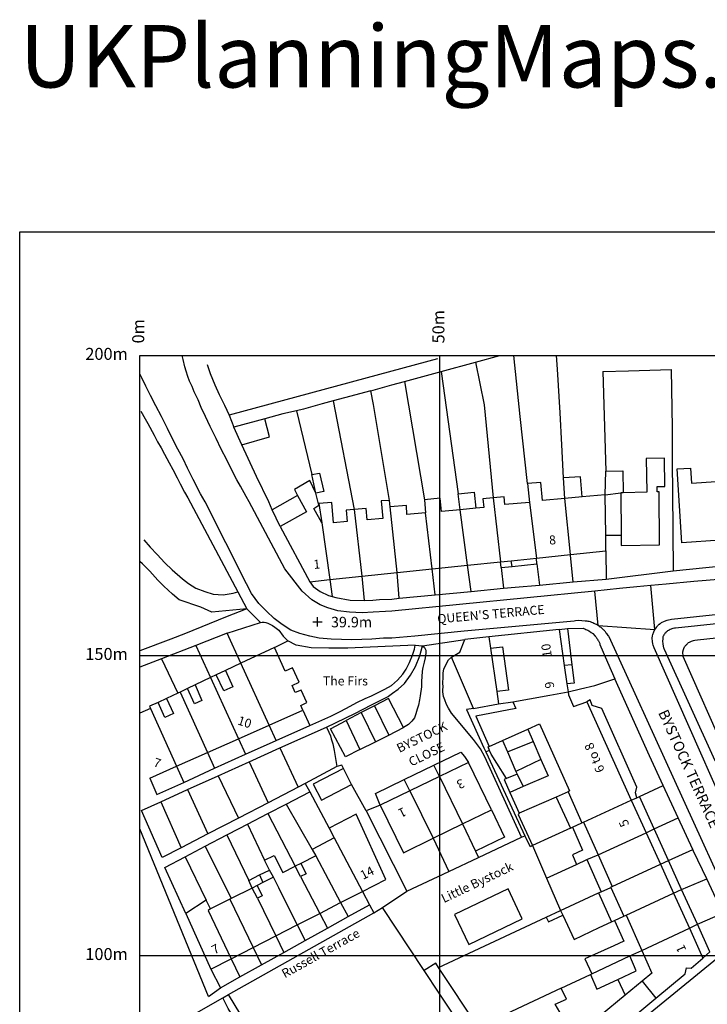
# Model space of a CAD drawing. Units: inches. Extents: x 64 to 329, y -14 to 307.
# Drawn here: x 64 to 179, y 143 to 307 of the extents above; entities that cross this region are included whole.
import ezdxf

# ---------------------------------------------------------------- set-up
doc = ezdxf.new("R2010")
doc.units = ezdxf.units.IN
doc.header["$MEASUREMENT"] = 0
for name, color, linetype in [('Building_Division_Line', 251, 'CONTINUOUS'), ('Building_Outline_Line', 251, 'CONTINUOUS'), ('Buildings_Or_Structure_Text', 251, 'CONTINUOUS'), ('General_Feature_Line', 250, 'CONTINUOUS'), ('Network_Or_Polygon_Closing_Geometry_Inferred_Property_Closing_Line', 12, 'CONTINUOUS'), ('Network_Or_Polygon_Closing_Geometry_Link_Polygon_Closing_Link_Line', 12, 'CONTINUOUS'), ('Road_Or_Track_Public_Line', 250, 'CONTINUOUS'), ('Road_Or_Track_Road_Name_Or_Classification_Text', 251, 'CONTINUOUS'), ('Roadside_Text', 251, 'CONTINUOUS'), ('Terrain_And_Height_Spot_Height_Point', 12, 'CONTINUOUS'), ('Terrain_And_Height_Text', 251, 'CONTINUOUS'), ('UKPM - grid', 252, 'CONTINUOUS'), ('UKPM - scale and labels', 252, 'CONTINUOUS')]:
    doc.layers.add(name, color=color, linetype=linetype)

msp = doc.modelspace()

# ---------------------------------------------------------------- linework, layer by layer
at = {"layer": 'Building_Division_Line'}
for points in [[(142.91, 226.92), (144.16, 216.27)], [(155.79, 217.48), (154.86, 226.84)], [(119.76, 224.97), (121.06, 213.86)], [(126.92, 214.47), (125.76, 225.4)], [(138.66, 215.69), (137.41, 224.94)], [(148.96, 226.15), (150.11, 216.89)], [(132.77, 215.08), (131.66, 224.45)], [(114.36, 222.75), (115.7, 213.3)], [(105.63, 189.07), (100.91, 199.35)], [(95.85, 196.99), (100.48, 186.79)], [(90.76, 194.56), (95.33, 184.5)], [(146.21, 192.95), (148.96, 193.45), (152.36, 194.05), (155.39, 194.61)], [(158.51, 192.95), (165.93, 176.56)], [(85.86, 191.85), (90.19, 182.21)], [(148.69, 188.39), (150.61, 189.25), (155.61, 178.1), (155.41, 177.95)], [(133.96, 180.49), (137.8, 172.59)], [(129.02, 178.09), (132.91, 170.21)], [(157.96, 172.9), (165.93, 176.56)], [(160.4, 167.44), (168.38, 171.13)], [(116.46, 170.25), (121.16, 161.35)], [(113.36, 167.25), (117.51, 159.48)], [(162.76, 162.15), (170.78, 165.89)], [(110.3, 155.78), (107.21, 161.95), (106.31, 163.7)], [(110.81, 163.85), (114.03, 157.69)], [(165.06, 157.4), (172.96, 161.05)], [(99.06, 160.05), (102.92, 152)], [(103.66, 160.2), (106.72, 153.94)], [(95.86, 158.45), (95.46, 158.15), (99.27, 150.12)], [(164.66, 157.2), (165.06, 157.4)], [(165.06, 157.4), (167.68, 151.51)], [(167.68, 151.51), (175.6, 155.24)], [(167.75, 146.41), (170.04, 143.57)]]:
    msp.add_lwpolyline(points, dxfattribs=at)
at = {"layer": 'Building_Outline_Line'}
for points in [[(164.24, 220.7), (164.26, 219), (170.61, 219.1), (170.56, 227.9), (170.21, 227.9), (170.21, 228.8), (171.51, 228.8), (171.46, 233.55), (168.41, 233.5), (168.51, 227.85), (164.56, 227.76)], [(180.71, 219.86), (174.36, 219.45), (173.56, 231.75), (175.81, 231.85), (175.96, 229.35), (180.08, 229.62)], [(113.41, 227.7), (112.41, 229.8), (109.81, 228.3), (110.34, 227.32)], [(154.86, 226.84), (151.11, 226.5), (150.86, 229.5), (148.66, 229.3)], [(148.66, 229.3), (148.96, 226.15)], [(110.34, 227.32), (111.81, 224.6), (107.46, 222.15)], [(114.36, 222.75), (113.06, 225.15), (113.86, 225.7), (113.41, 227.7)], [(125.66, 226.5), (124.26, 226.4), (124.56, 223.5), (121.96, 223.25), (121.76, 225.15), (119.76, 224.97)], [(125.76, 225.4), (125.66, 226.5)], [(137.41, 224.94), (134.31, 224.65), (134.11, 226.85), (131.46, 226.6)], [(131.46, 226.6), (131.66, 224.45)], [(142.91, 226.92), (141.21, 226.75), (141.36, 225.3), (140.02, 225.18)], [(148.96, 226.15), (144.86, 225.8), (144.76, 227.1), (142.91, 226.92)], [(157.76, 227.1), (154.86, 226.84)], [(161.56, 227.45), (157.76, 227.1)], [(161.67, 220.7), (161.56, 227.45)], [(164.56, 227.76), (164.16, 227.75)], [(164.16, 227.75), (164.24, 220.7)], [(119.76, 224.97), (118.46, 224.85), (118.61, 223), (116.31, 222.75), (116.06, 226.15), (113.86, 226), (114.36, 222.75)], [(131.66, 224.45), (128.56, 224.15), (128.46, 225.65), (125.76, 225.4)], [(140.02, 225.18), (137.41, 224.94)], [(107.46, 222.15), (112.36, 212.95)], [(161.71, 218.1), (161.67, 220.7)], [(145.91, 216.45), (150.11, 216.89)], [(150.11, 216.89), (155.79, 217.48)], [(155.79, 217.48), (161.71, 218.1)], [(126.92, 214.47), (132.77, 215.08)], [(132.77, 215.08), (138.66, 215.69)], [(138.66, 215.69), (144.16, 216.27)], [(144.16, 216.27), (145.91, 216.45)], [(112.36, 212.95), (115.7, 213.3)], [(115.7, 213.3), (121.06, 213.86)], [(121.06, 213.86), (126.92, 214.47)], [(153.91, 205), (142.21, 203.75)], [(142.21, 203.75), (142.46, 201.85)], [(153.91, 205), (154.76, 199)], [(106.51, 202), (100.91, 199.35)], [(111.21, 191.55), (110.86, 192.35), (111.91, 192.8), (110.96, 194.9), (109.96, 194.5), (109.46, 195.65), (110.61, 196.2), (109.51, 198.6), (108.26, 198.05), (106.51, 202)], [(142.46, 201.85), (144.46, 202.1), (145.46, 194.9), (143.51, 194.65)], [(100.91, 199.35), (98.36, 198.15)], [(154.76, 199), (155.2, 195.91)], [(95.85, 196.99), (93.26, 195.75)], [(96.81, 197.45), (95.85, 196.99)], [(98.36, 198.15), (99.56, 195.45), (98.06, 194.75), (96.81, 197.45)], [(93.26, 195.75), (94.41, 193.15), (93.16, 192.6), (92.01, 195.15)], [(155.2, 195.91), (155.39, 194.61)], [(90.39, 194.39), (88.51, 193.5)], [(90.76, 194.56), (90.39, 194.39)], [(92.01, 195.15), (90.76, 194.56)], [(143.51, 194.65), (143.81, 192.6)], [(155.39, 194.61), (155.46, 194.1), (156.31, 192.15), (158.51, 192.95)], [(87.11, 192.85), (85.66, 192.2)], [(85.66, 192.2), (85.86, 191.85)], [(88.51, 193.5), (89.66, 191), (88.21, 190.35), (87.11, 192.85)], [(146.21, 192.95), (146.71, 191.85), (140.01, 190.55), (142.26, 185.5)], [(143.81, 192.6), (146.21, 192.95)], [(85.86, 191.85), (84.06, 191.05)], [(105.63, 189.07), (111.21, 191.55)], [(100.48, 186.79), (105.63, 189.07)], [(144.48, 186.5), (148.69, 188.39)], [(95.33, 184.5), (100.48, 186.79)], [(142.26, 185.5), (144.48, 186.5)], [(90.19, 182.21), (95.33, 184.5)], [(85.71, 180.22), (90.19, 182.21)], [(138.81, 182.85), (133.96, 180.49)], [(142.66, 174.95), (138.81, 182.85)], [(133.96, 180.49), (129.02, 178.09)], [(129.02, 178.09), (124.11, 175.7)], [(155.41, 177.95), (157.71, 172.8)], [(124.11, 175.7), (127.96, 167.8), (132.91, 170.21)], [(165.93, 176.56), (168.38, 171.13)], [(121.16, 161.35), (125.06, 163.35), (120.11, 174.2), (115.61, 171.9)], [(137.8, 172.59), (142.66, 174.95)], [(132.91, 170.21), (137.8, 172.59)], [(157.71, 172.8), (157.96, 172.9)], [(157.96, 172.9), (160.4, 167.44)], [(115.61, 171.9), (116.46, 170.25)], [(168.38, 171.13), (170.78, 165.89)], [(116.46, 170.25), (112.76, 168.35)], [(104.86, 166.55), (106.46, 167.35), (107.91, 164.5), (109.96, 165.55)], [(112.76, 168.35), (113.36, 167.25)], [(160.4, 167.44), (162.76, 162.15)], [(105.66, 164.9), (104.86, 166.55)], [(110.86, 166), (111.76, 164.3), (110.81, 163.85)], [(113.36, 167.25), (110.86, 166)], [(170.78, 165.89), (172.96, 161.05)], [(106.31, 163.7), (105.66, 164.9)], [(110.81, 163.85), (109.96, 165.55)], [(104.57, 162.83), (103.61, 162.35)], [(106.31, 163.7), (104.57, 162.83)], [(102.76, 161.9), (99.26, 160.15)], [(103.66, 160.2), (102.76, 161.9)], [(103.61, 162.35), (104.46, 160.6), (103.66, 160.2)], [(117.51, 159.48), (121.16, 161.35)], [(136.46, 157.5), (138.86, 152.5), (147.76, 156.75), (145.41, 161.75), (136.46, 157.5)], [(162.76, 162.15), (162.51, 162)], [(162.51, 162), (164.66, 157.2)], [(172.96, 161.05), (175.6, 155.24)], [(95.11, 159.9), (91.71, 157.65)], [(95.86, 158.45), (95.11, 159.9)], [(99.06, 160.05), (95.86, 158.45)], [(99.26, 160.15), (99.06, 160.05)], [(114.03, 157.69), (117.51, 159.48)], [(91.71, 157.65), (95.91, 148.4)], [(110.3, 155.78), (114.03, 157.69)], [(106.72, 153.94), (110.3, 155.78)], [(175.6, 155.24), (177.86, 150.25)], [(102.92, 152), (106.72, 153.94)], [(99.27, 150.12), (102.92, 152)], [(167.68, 151.51), (169.36, 147.75), (167.75, 146.41)], [(95.91, 148.4), (99.27, 150.12)], [(170.04, 143.57), (174.91, 147.6), (175.11, 148.6), (175.91, 148.55), (177.86, 150.25)], [(167.75, 146.41), (164.91, 144.05)], [(154.26, 145.25), (140.41, 138.75)], [(158.29, 133.92), (153.26, 142.55), (155.11, 143.4), (154.26, 145.25)], [(164.91, 144.05), (160.76, 140.6), (163.01, 137.75)], [(163.01, 137.75), (170.04, 143.57)]]:
    msp.add_lwpolyline(points, dxfattribs=at)
at = {"layer": 'General_Feature_Line'}
for points in [[(133.66, 250.1), (126.06, 248.05), (98.96, 240.7)], [(134.26, 247.99), (139.96, 249.54)], [(139.96, 249.54), (144.03, 250.65)], [(139.96, 249.54), (141.41, 242.4), (142.91, 226.92)], [(148.66, 229.3), (147.41, 240.45), (146.34, 250.65)], [(154.61, 230.25), (154.36, 235.75), (154.06, 241.1), (153.61, 248.35), (153.48, 250.65)], [(95.26, 249.15), (95.81, 247.65), (96.56, 245.75), (97.31, 244.15), (98.16, 242.35), (98.96, 240.7)], [(128.16, 246.32), (134.26, 247.99)], [(134.26, 247.99), (137.11, 227.6)], [(161.2, 247.95), (165.44, 248.08), (172.56, 248.3)], [(161.2, 247.95), (161.66, 231.35)], [(172.56, 248.3), (172.76, 238.6), (172.76, 232.6), (172.81, 228), (172.91, 214.75)], [(122.56, 244.75), (126.06, 245.75), (128.16, 246.32)], [(128.16, 246.32), (131.46, 226.6)], [(122.56, 244.75), (118.16, 243.6), (116.26, 243.1)], [(125.66, 226.5), (123.01, 242.45), (122.56, 244.75)], [(116.26, 243.1), (114.46, 242.6), (111.31, 241.7), (110.16, 241.4)], [(116.26, 243.1), (119.76, 224.97)], [(84.26, 241.35), (84.96, 240.1), (85.41, 239.3), (86.46, 237.35), (87.01, 236.25), (87.61, 235.25), (88.16, 234.2), (88.96, 232.75), (89.56, 231.65), (90.26, 230.25), (90.81, 229.25), (91.51, 227.85), (92.06, 226.9), (100.41, 211.25)], [(110.16, 241.4), (107.91, 240.9), (104.88, 240.1)], [(110.16, 241.4), (112.71, 230.8)], [(104.88, 240.1), (99.71, 238.7)], [(101.06, 235.75), (105.66, 237.1), (104.88, 240.1)], [(101.06, 235.75), (99.71, 238.7)], [(106.13, 224.95), (105.56, 226.25), (103.51, 230.5), (101.06, 235.75)], [(161.56, 227.45), (161.66, 231.35)], [(161.66, 231.35), (164.51, 231.4), (164.56, 227.76)], [(112.71, 230.8), (114.01, 231.05), (114.7, 228), (113.41, 227.7)], [(113.41, 227.7), (112.71, 230.8)], [(157.76, 227.1), (157.46, 230.45), (154.61, 230.25)], [(154.86, 226.84), (154.61, 230.25)], [(110.34, 227.32), (106.13, 224.95)], [(137.11, 227.6), (139.76, 227.85), (140.02, 225.18)], [(137.41, 224.94), (137.11, 227.6)], [(161.56, 227.45), (164.16, 227.75)], [(107.46, 222.15), (106.13, 224.95)], [(84.71, 219.9), (85.81, 218.7), (86.96, 217.5), (88.26, 216.1), (89.46, 214.95), (91.16, 213.45), (92.16, 212.65), (93.41, 211.85), (94.91, 211.3), (96.31, 210.85), (97.96, 210.75), (99.61, 211.05), (100.41, 211.25)], [(161.67, 220.7), (164.24, 220.7)], [(150.21, 215.9), (150.11, 216.89)], [(156.26, 212.95), (155.81, 217.3), (155.79, 217.48)], [(161.71, 218.1), (161.76, 213.4)], [(101.91, 208.45), (96.06, 207.9), (94.21, 208.7), (90.61, 209.95), (89.51, 210.85), (88.06, 212.2), (87.06, 213.2), (85.71, 214.7), (84.51, 215.9), (84.06, 216.31)], [(133.26, 210.75), (132.77, 215.08)], [(139.26, 211.3), (138.66, 215.69)], [(144.26, 215.3), (144.16, 216.27)], [(144.26, 215.3), (146.06, 215.48)], [(144.26, 215.3), (144.66, 211.85)], [(146.06, 215.48), (145.91, 216.45)], [(146.06, 215.48), (150.21, 215.9)], [(150.21, 215.9), (150.61, 212.4)], [(172.91, 214.75), (181.06, 215.6)], [(115.7, 213.3), (116.11, 210.48)], [(127.26, 210.2), (126.92, 214.47)], [(156.26, 212.95), (161.76, 213.4)], [(161.76, 213.4), (172.91, 214.75)], [(112.36, 212.95), (112.96, 212.15), (114.11, 211.3), (115.51, 210.65), (116.11, 210.48)], [(139.26, 211.3), (144.66, 211.85)], [(144.66, 211.85), (146.59, 212.03), (150.61, 212.4)], [(150.61, 212.4), (156.26, 212.95)], [(100.41, 211.25), (101.91, 208.45)], [(116.11, 210.48), (116.71, 210.3), (119.11, 209.9), (121.46, 209.8)], [(121.46, 209.8), (122.86, 209.85), (124.01, 210), (126.06, 210.05), (127.26, 210.2)], [(127.26, 210.2), (133.26, 210.75)], [(133.26, 210.75), (139.26, 211.3)], [(101.91, 208.45), (98.31, 207.05), (91.66, 204.3), (89.26, 203.4), (84.06, 201.43)], [(209.36, 209.05), (173.31, 205.2), (173.11, 205.2), (172.86, 205.15), (172.66, 205.1), (172.56, 205.05), (172.41, 205), (172.21, 204.9), (172.11, 204.8), (171.96, 204.75), (171.91, 204.65), (171.71, 204.55), (171.66, 204.45), (171.51, 204.3), (171.46, 204.2), (171.36, 204.1), (171.31, 203.95), (171.21, 203.85), (171.16, 203.75), (171.16, 203.35), (171.11, 203.1), (171.16, 202.55), (171.31, 201.95), (171.36, 201.85), (171.41, 201.7), (179.86, 183.15)], [(179.86, 183.15), (181.86, 184.05), (174.56, 200.5), (174.51, 201.25), (174.61, 201.65), (174.66, 201.8), (174.81, 202.1), (174.91, 202.2), (174.96, 202.3), (175.06, 202.4), (175.11, 202.5), (175.21, 202.55), (175.26, 202.65), (175.36, 202.7), (175.46, 202.8), (175.61, 202.85), (175.71, 202.95), (175.86, 203), (175.96, 203.05), (176.26, 203.15), (176.51, 203.2), (176.96, 203.25), (209.56, 206.75), (209.36, 209.05)], [(98.61, 204.35), (104.16, 206.15)], [(104.16, 206.15), (104.46, 206.2), (104.76, 206.2), (105.06, 206.15), (105.41, 206.05), (106.16, 205.65), (106.56, 205.35), (107.21, 204.85), (107.96, 203.9), (108.71, 203.1)], [(153.91, 205), (155.28, 205.15)], [(155.28, 205.15), (157.91, 205.2), (158.01, 205.15), (158.16, 205.1), (158.36, 205), (158.51, 204.95), (158.71, 204.85), (158.86, 204.75), (158.96, 204.7), (159.26, 204.5), (159.36, 204.45), (159.41, 204.35), (159.51, 204.3), (159.91, 203.9), (159.96, 203.8), (160.06, 203.7), (160.11, 203.6), (160.21, 203.5), (160.31, 203.35), (160.36, 203.2), (160.46, 203.1), (160.51, 203), (160.56, 202.85), (160.66, 202.65), (160.71, 202.5), (161.96, 199.57), (163.16, 196.75)], [(155.28, 205.15), (156.03, 199.1)], [(98.61, 204.35), (93.42, 202.34)], [(100.91, 199.35), (98.61, 204.35)], [(142.21, 203.75), (138.21, 203.3)], [(93.42, 202.34), (87.7, 200.12)], [(93.42, 202.34), (95.85, 196.99)], [(106.51, 202), (108.71, 203.1)], [(129.91, 202.35), (118.71, 201.85), (115.56, 201.85), (112.61, 201.95), (110.11, 202.4), (108.71, 203.1)], [(112.36, 189), (115.86, 190.55), (117.31, 191.25), (118.51, 191.9), (120.21, 192.8), (121.61, 193.5), (122.66, 193.95), (124.86, 195.05), (126.01, 195.65), (126.96, 196.55), (127.86, 197.55), (128.41, 198.35), (129.01, 199.5), (129.51, 200.7), (129.81, 201.7), (129.91, 202.35)], [(115.16, 188.7), (119.86, 191), (122.66, 192.45), (125.41, 193.85), (125.51, 193.9), (126.16, 194.35), (127.11, 195.05), (128.16, 196), (129.16, 197.35), (129.96, 198.8), (130.71, 200.6), (131.16, 202.25)], [(131.16, 202.25), (131.46, 202), (131.71, 201.55), (131.71, 201.05), (131.61, 200.25), (131.41, 199.55), (131.21, 198.65), (131.11, 198.05), (131.06, 197.1), (131.01, 196.35), (131.01, 195.45), (130.76, 193.95), (130.66, 193.25), (130.46, 192.4), (130.26, 191.7), (130.06, 190.95), (129.81, 190.25), (129.36, 189.7), (128.81, 189.15), (128.01, 188.65)], [(135.96, 200.4), (137.36, 201.2), (138.21, 203.3)], [(142.46, 201.85), (143.51, 194.65)], [(147.66, 170.36), (141.51, 183.75), (140.81, 185.1), (139.66, 186.65), (135.96, 191.05), (135.46, 191.9), (135.16, 192.5), (134.86, 193.25), (134.66, 193.85), (134.56, 194.6), (134.56, 195), (134.61, 195.4), (134.56, 196.1), (134.61, 197), (134.61, 197.7), (134.71, 198.45), (135.46, 199.95), (135.96, 200.4)], [(139.66, 191.85), (135.96, 200.4)], [(87.7, 200.12), (84.06, 198.71)], [(87.7, 200.12), (90.39, 194.39)], [(156.03, 199.1), (154.76, 199)], [(156.03, 199.1), (156.41, 196.05), (155.2, 195.91)], [(98.36, 198.15), (96.81, 197.45)], [(93.26, 195.75), (92.01, 195.15)], [(155.39, 194.61), (157.46, 195.1), (159.86, 195.65), (163.16, 196.75)], [(171.24, 178.99), (168.96, 183.95), (163.16, 196.75)], [(88.51, 193.5), (87.11, 192.85)], [(123.14, 192.29), (120.96, 191.15)], [(128.01, 188.65), (125.46, 193.5), (123.14, 192.29)], [(123.14, 192.29), (125.52, 187.39)], [(139.66, 191.85), (143.81, 192.6)], [(166.86, 176.95), (166.61, 177.75), (166.86, 178.7), (161.01, 191.85), (159.41, 192.35), (159.06, 193.25), (158.51, 192.95)], [(111.21, 191.55), (112.36, 189)], [(120.96, 191.15), (118.42, 189.82)], [(120.96, 191.15), (123.3, 186.27)], [(139.66, 191.85), (138.46, 191.65), (141.39, 185.28), (141.71, 184.6)], [(106.8, 186.51), (105.63, 189.07)], [(106.8, 186.51), (112.36, 189)], [(107.41, 185.25), (115.16, 188.7)], [(115.16, 188.7), (115.56, 187.9), (115.81, 187.25), (115.96, 186.75), (116.21, 185.95), (116.41, 184.85), (116.89, 182.15)], [(120.72, 184.97), (118.31, 183.75), (115.81, 188.45), (118.42, 189.82)], [(118.42, 189.82), (120.72, 184.97)], [(123.3, 186.27), (125.52, 187.39)], [(125.52, 187.39), (128.01, 188.65)], [(148.69, 188.39), (149.59, 186.31)], [(100.48, 186.79), (101.66, 184.21)], [(101.66, 184.21), (106.8, 186.51)], [(120.72, 184.97), (123.3, 186.27)], [(142.31, 184.85), (142.06, 185.45), (142.26, 185.5)], [(144.48, 186.5), (145.3, 184.6)], [(145.3, 184.6), (149.59, 186.31)], [(149.59, 186.31), (150.87, 183.35)], [(95.33, 184.5), (96.51, 181.9)], [(96.51, 181.9), (101.66, 184.21)], [(102.26, 182.95), (107.41, 185.25)], [(107.41, 185.25), (110.45, 178.71)], [(133.04, 182.38), (137.51, 184.55), (138.16, 183.85), (138.81, 182.85)], [(142.31, 184.85), (141.71, 184.6)], [(141.71, 184.6), (144.99, 177.54), (148.21, 170.62)], [(145.13, 180.17), (143.51, 182.7), (142.56, 184.2), (142.31, 184.85)], [(145.3, 184.6), (146.71, 181.35)], [(90.19, 182.21), (91.41, 179.5)], [(97.1, 180.61), (102.26, 182.95)], [(102.26, 182.95), (105.45, 176.12)], [(116.89, 182.15), (111.61, 179.31)], [(118.01, 181.8), (117.71, 182.4), (116.89, 182.15)], [(128.09, 179.97), (133.04, 182.38)], [(150.87, 183.35), (146.71, 181.35)], [(150.87, 183.35), (152.06, 180.6), (147.91, 178.8)], [(91.41, 179.5), (96.51, 181.9)], [(92.01, 178.3), (97.1, 180.61)], [(97.1, 180.61), (100.5, 173.56)], [(118.01, 181.8), (112.96, 179.2), (114.31, 176.55), (119.33, 179.15)], [(119.33, 179.15), (118.01, 181.8)], [(146.93, 180.89), (145.13, 180.17)], [(146.71, 181.35), (146.93, 180.89)], [(146.93, 180.89), (147.91, 178.8)], [(85.71, 180.22), (86.91, 177.5)], [(86.91, 177.5), (91.41, 179.5)], [(111.61, 179.31), (110.45, 178.71)], [(111.61, 179.31), (112.36, 177.95)], [(121.76, 174.75), (119.33, 179.15)], [(124.11, 175.7), (123.31, 177.65), (128.09, 179.97)], [(145.13, 180.17), (144.76, 180), (145.71, 177.85)], [(167.31, 177.15), (171.24, 178.99)], [(173.71, 173.6), (171.24, 178.99)], [(87.55, 176.26), (92.01, 178.3)], [(92.01, 178.3), (95.42, 170.93)], [(110.45, 178.71), (105.45, 176.12)], [(108.45, 175.91), (112.36, 177.95)], [(112.36, 177.95), (115.61, 171.9)], [(147.91, 178.8), (145.71, 177.85)], [(145.71, 177.85), (147.26, 174.4)], [(155.41, 177.95), (153.41, 177.04)], [(90.95, 168.62), (87.81, 167), (84.36, 174.8), (87.55, 176.26)], [(87.55, 176.26), (90.95, 168.62)], [(105.45, 176.12), (100.5, 173.56)], [(105.4, 174.32), (108.45, 175.91)], [(108.45, 175.91), (112.76, 168.35)], [(124.11, 175.7), (121.76, 174.75)], [(153.41, 177.04), (147.26, 174.4)], [(153.41, 177.04), (155.81, 171.9)], [(165.93, 176.56), (166.86, 176.95)], [(166.86, 176.95), (167.31, 177.15)], [(169.75, 171.76), (167.31, 177.15)], [(102.01, 172.55), (105.4, 174.32)], [(105.4, 174.32), (109.96, 165.55)], [(121.76, 174.75), (128.56, 161.4)], [(142.66, 174.95), (144.81, 170.4), (139.96, 168.05)], [(147.26, 174.4), (147.11, 174.15), (149.46, 169)], [(100.5, 173.56), (95.42, 170.93)], [(98.56, 170.75), (100.61, 171.82), (102.01, 172.55)], [(102.01, 172.55), (104.86, 166.55)], [(137.8, 172.59), (139.96, 168.05)], [(156.11, 172.05), (157.71, 172.8)], [(169.75, 171.76), (173.71, 173.6)], [(176.17, 168.35), (173.71, 173.6)], [(95.51, 143.85), (84.06, 171.75)], [(95.42, 170.93), (90.95, 168.62)], [(94.95, 168.87), (98.56, 170.75)], [(98.56, 170.75), (102.21, 163.17)], [(155.81, 171.9), (149.46, 169)], [(155.81, 171.9), (156.11, 172.05)], [(156.11, 172.05), (157.81, 168.2), (156.11, 167.45), (156.79, 165.85)], [(168.38, 171.13), (169.75, 171.76)], [(172.13, 166.51), (169.75, 171.76)], [(132.91, 170.21), (135.51, 164.65)], [(140.46, 167), (147.66, 170.36)], [(147.66, 170.36), (148.21, 170.62)], [(149.46, 169), (149.11, 168.8), (148.21, 170.62)], [(149.46, 169), (151.81, 163.55)], [(91.62, 167.13), (94.95, 168.87)], [(94.95, 168.87), (99.26, 160.15)], [(139.96, 168.05), (140.46, 167)], [(158.51, 166.65), (160.4, 167.44)], [(172.13, 166.51), (176.17, 168.35)], [(178.51, 163.45), (176.31, 168.05), (176.17, 168.35)], [(91.71, 157.65), (88.21, 165.35), (91.62, 167.13)], [(91.62, 167.13), (95.11, 159.9)], [(110.86, 166), (109.96, 165.55)], [(135.51, 164.65), (140.46, 167)], [(151.81, 163.55), (156.79, 165.85)], [(156.79, 165.85), (158.51, 166.65)], [(158.51, 166.65), (160.91, 161.3)], [(170.78, 165.89), (172.13, 166.51)], [(174.31, 161.65), (172.13, 166.51)], [(102.21, 163.17), (104.01, 164.1)], [(104.01, 164.1), (105.66, 164.9)], [(104.01, 164.1), (104.57, 162.83)], [(128.56, 161.4), (135.51, 164.65)], [(102.76, 161.9), (102.21, 163.17)], [(151.81, 163.55), (154.11, 158.15)], [(174.31, 161.65), (178.51, 163.45)], [(181.16, 157.7), (178.51, 163.45)], [(103.61, 162.35), (102.76, 161.9)], [(121.16, 161.35), (122.33, 159.13)], [(124.51, 158.65), (128.56, 161.4)], [(154.11, 158.15), (160.46, 161.1)], [(160.46, 161.1), (160.91, 161.3)], [(160.46, 161.1), (162.61, 156.3)], [(160.91, 161.3), (162.51, 162)], [(172.96, 161.05), (174.31, 161.65)], [(176.96, 155.9), (174.31, 161.65)], [(117.51, 159.48), (118.76, 157.15)], [(98.86, 144.15), (123.06, 157.75)], [(114.03, 157.69), (115.32, 155.23)], [(118.76, 157.15), (122.33, 159.13)], [(122.33, 159.13), (123.06, 157.75)], [(123.06, 157.75), (124.51, 158.65)], [(131.41, 148.15), (124.51, 158.65)], [(151.76, 157.03), (154.11, 158.15)], [(154.11, 158.15), (154.51, 157.4)], [(176.96, 155.9), (181.16, 157.7)], [(115.32, 155.23), (118.76, 157.15)], [(133.83, 148.69), (151.76, 157.03)], [(151.76, 157.03), (152.11, 156.3), (154.51, 157.4)], [(154.51, 157.4), (156.41, 153.35), (160.56, 155.33), (162.61, 156.3)], [(163.11, 156.5), (164.66, 153.05), (163.01, 152.29), (158.21, 150.1), (159.37, 147.62)], [(162.61, 156.3), (163.11, 156.5)], [(163.11, 156.5), (164.66, 157.2)], [(175.6, 155.24), (176.96, 155.9)], [(179.01, 151.3), (176.96, 155.9)], [(110.3, 155.78), (111.61, 153.16)], [(111.61, 153.16), (115.32, 155.23)], [(106.72, 153.94), (108.07, 151.18)], [(108.07, 151.18), (111.61, 153.16)], [(102.92, 152), (104.31, 149.09)], [(104.31, 149.09), (108.07, 151.18)], [(165.71, 150.6), (167.68, 151.51)], [(177.86, 150.25), (179.01, 151.3)], [(99.27, 150.12), (100.72, 147.09)], [(133.83, 148.69), (133.36, 149.4), (131.41, 148.15)], [(159.37, 147.62), (165.71, 150.6)], [(163.66, 146.66), (166.76, 148.1), (165.71, 150.6)], [(95.91, 148.4), (97.51, 145.3)], [(100.72, 147.09), (104.31, 149.09)], [(144.16, 129.1), (143.36, 130.3), (140.31, 134.9), (137.36, 139.25), (133.91, 144.4), (131.41, 148.15)], [(140.41, 138.75), (133.83, 148.69)], [(97.51, 145.3), (100.72, 147.09)], [(154.26, 145.25), (159.11, 147.5)], [(159.11, 147.5), (159.37, 147.62)], [(159.11, 147.5), (160.21, 145.05), (163.66, 146.66)], [(163.66, 146.66), (164.91, 144.05)], [(92.36, 140.45), (97.91, 143.61)], [(97.91, 143.61), (98.86, 144.15)], [(100.36, 139.2), (99.81, 140.1), (98.76, 141.85), (97.91, 143.61)], [(119.94, 109.37), (109.71, 126.25), (98.86, 144.15)]]:
    msp.add_lwpolyline(points, dxfattribs=at)
at = {"layer": 'Network_Or_Polygon_Closing_Geometry_Inferred_Property_Closing_Line'}
for points in [[(121.06, 213.86), (121.46, 209.8)], [(133.96, 180.49), (133.04, 182.38)], [(129.02, 178.09), (128.09, 179.97)]]:
    msp.add_lwpolyline(points, dxfattribs=at)
at = {"layer": 'Network_Or_Polygon_Closing_Geometry_Link_Polygon_Closing_Link_Line'}
for points in [[(98.96, 240.7), (99.71, 238.7)], [(169.86, 205), (169.18, 212.31)], [(160.41, 205.65), (159.88, 211.4)], [(101.91, 208.45), (104.16, 206.15)], [(160.41, 205.65), (169.86, 205)], [(129.91, 202.35), (131.16, 202.25)], [(131.16, 202.25), (138.21, 203.3)], [(95.51, 143.85), (97.51, 145.3)]]:
    msp.add_lwpolyline(points, dxfattribs=at)
at = {"layer": 'Road_Or_Track_Public_Line'}
for points in [[(159.88, 211.4), (126.06, 208.05), (124.96, 208), (122.96, 207.85), (121.11, 207.75), (119.01, 207.85), (117.06, 208.1), (115.36, 208.6), (114.11, 209.1), (112.71, 209.95), (111.11, 211.35), (108.21, 215.1), (102.26, 226.25), (101.76, 227.15), (100.81, 228.85), (100.21, 229.95), (99.26, 231.75), (98.56, 233.25), (97.61, 235.05), (96.76, 236.8), (95.76, 238.8), (95.01, 240.45), (94.26, 242), (93.76, 243.25), (93.56, 243.7), (93.11, 244.6), (92.76, 245.45), (92.36, 246.35), (92.06, 247.15), (91.76, 248.05), (91.56, 248.75), (91.26, 250), (91.13, 250.65)], [(160.41, 205.65), (160.11, 205.8), (159.96, 205.9), (159.86, 205.95), (159.71, 206), (159.51, 206.1), (159.36, 206.15), (159.26, 206.2), (159.11, 206.25), (158.91, 206.3), (158.76, 206.3), (158.56, 206.35), (158.26, 206.4), (157.71, 206.45), (157.21, 206.5), (156.66, 206.45), (156.41, 206.4), (138.11, 204.7), (129.86, 203.9), (126.06, 203.55), (124.66, 203.55), (122.71, 203.4), (119.36, 203.25), (115.91, 203.35), (113.96, 203.55), (112.41, 203.9), (110.71, 204.3), (109.21, 204.85), (107.76, 205.8), (106.46, 206.8), (105.16, 208.05), (103.91, 209.3), (102.66, 211), (101.86, 212.6), (94.96, 226.25), (94.16, 227.6), (92.96, 230), (92.01, 231.85), (91.26, 233.4), (90.41, 235.05), (89.51, 236.75), (88.66, 238.5), (87.66, 240.5), (86.76, 242.25), (85.86, 243.95), (85.06, 245.55), (84.41, 246.9), (84.06, 247.58)], [(219.81, 217.3), (187.81, 214.15), (181.11, 213.4), (176.36, 213), (171.76, 212.55), (169.18, 212.31)], [(169.18, 212.31), (166.86, 212.1), (163.96, 211.8), (159.88, 211.4)], [(169.86, 205), (169.96, 205.1), (170.06, 205.25), (170.16, 205.45), (170.26, 205.5), (170.31, 205.6), (170.56, 205.85), (170.66, 205.9), (170.76, 206), (170.86, 206.05), (170.96, 206.15), (171.46, 206.4), (171.91, 206.55), (172.11, 206.6), (172.41, 206.65), (172.61, 206.7), (220.51, 211.8), (220.47, 212.17)], [(184.46, 154.4), (184.51, 154.85), (184.46, 155.1), (184.36, 155.4), (184.21, 155.7), (184.11, 155.8), (162.26, 203.75), (162.21, 203.85), (162.11, 203.9), (162.06, 204), (161.86, 204.3), (161.76, 204.4), (161.61, 204.6), (161.51, 204.7), (161.46, 204.8), (161.36, 204.85), (160.91, 205.3), (160.76, 205.4), (160.66, 205.45), (160.56, 205.55), (160.41, 205.65)], [(187.01, 162.95), (169.71, 201.95), (169.56, 202.4), (169.51, 202.6), (169.46, 203), (169.41, 203.55), (169.46, 203.95), (169.51, 204.15), (169.66, 204.6), (169.86, 205)], [(184.46, 154.4), (184.41, 154.1), (184.31, 153.8), (184.11, 153.4), (184.01, 153.35), (183.96, 153.25), (183.86, 153.15), (183.76, 153.1), (183.71, 153), (183.61, 152.95), (150.91, 126.25), (140.96, 118.1), (120.86, 101.5), (99.16, 83.35), (84.06, 70.86)]]:
    msp.add_lwpolyline(points, dxfattribs=at)
at = {"layer": 'Terrain_And_Height_Spot_Height_Point'}
for points in [[(113.66, 205.47), (113.66, 207.03)], [(112.89, 206.25), (114.44, 206.25)]]:
    msp.add_lwpolyline(points, dxfattribs=at)
at = {"layer": 'UKPM - grid'}
for points in [[(64.06, 30.25), (64.06, 271.25), (304.06, 271.25), (304.06, 30.25), (64.06, 30.25)], [(84.06, 50.65), (84.06, 250.65), (284.06, 250.65), (284.06, 50.65), (84.06, 50.65)], [(84.06, 250.65), (284.06, 250.65)], [(134.06, 50.65), (134.06, 250.65)], [(84.06, 200.65), (284.06, 200.65)], [(84.06, 150.65), (284.06, 150.65)]]:
    msp.add_lwpolyline(points, dxfattribs=at)

# ---------------------------------------------------------------- texts
at = {"layer": 'Buildings_Or_Structure_Text', "char_height": 1.5}
for s, insert, attachment_point, rotation in [('8', (152.91, 218.7), 8, 5.2), ('1', (113.66, 214.65), 8, 5.2), ('10', (153.01, 201.65), 8, 97.6), ('9', (153.51, 195.9), 8, 97.6), ('10', (101.16, 188.4), 8, 342.2), ('6 to 8', (160.91, 184.1), 8, 114), ('7', (86.61, 181.6), 8, 342.2), ('3', (136.96, 180.35), 8, 205.8), ('1', (127.26, 175.6), 8, 205.8), ('5', (165.81, 173.2), 8, 114.5), ('Little Bystock', (140.76, 161.75), 8, 25.4), ('14', (121.46, 162.84), 7, 27), ('7', (97.21, 150.65), 8, 27), ('1', (175.31, 152.3), 8, 114.5)]:
    msp.add_mtext(s, dxfattribs=dict(at, insert=insert, attachment_point=attachment_point, rotation=rotation))
at = {"layer": 'Buildings_Or_Structure_Text', "insert": (118.31, 195.2), "char_height": 1.5, "attachment_point": 8}
msp.add_mtext('The Firs', dxfattribs=at)
at = {"layer": 'Road_Or_Track_Road_Name_Or_Classification_Text'}
for s, insert, char_height, attachment_point, rotation in [("QUEEN'S TERRACE", (142.56, 207.35), 1.5, 5, 5.1), ('BYSTOCK TERRACE', (175.36, 181.7), 1.75, 5, 294.4), ('BYSTOCK', (131.56, 185.95), 1.5, 8, 25.8), ('CLOSE', (132.36, 183.1), 1.5, 8, 25.8)]:
    msp.add_mtext(s, dxfattribs=dict(at, insert=insert, char_height=char_height, attachment_point=attachment_point, rotation=rotation))
at = {"layer": 'Roadside_Text', "insert": (113.81, 151.7), "char_height": 1.5, "attachment_point": 2, "rotation": 29.2}
msp.add_mtext('Russell Terrace', dxfattribs=at)
at = {"layer": 'Terrain_And_Height_Text', "insert": (115.91, 204.8), "char_height": 1.75, "attachment_point": 7}
msp.add_mtext('39.9m', dxfattribs=at)
at = {"layer": 'UKPM - grid', "char_height": 2, "attachment_point": 4, "rotation": 90}
for s, insert in [('50m', (134.06, 252.65)), ('0m', (84.06, 252.65))]:
    msp.add_mtext(s, dxfattribs=dict(at, insert=insert))
at = {"layer": 'UKPM - grid', "char_height": 2, "attachment_point": 6}
for s, insert in [('200m', (82.06, 250.65)), ('150m', (82.06, 200.65)), ('100m', (82.06, 150.65))]:
    msp.add_mtext(s, dxfattribs=dict(at, insert=insert))
at = {"layer": 'UKPM - scale and labels', "insert": (64.06, 292.05), "char_height": 10.4, "attachment_point": 7}
msp.add_mtext('UKPlanningMaps.com', dxfattribs=at)

doc.saveas('drawing.dxf')
